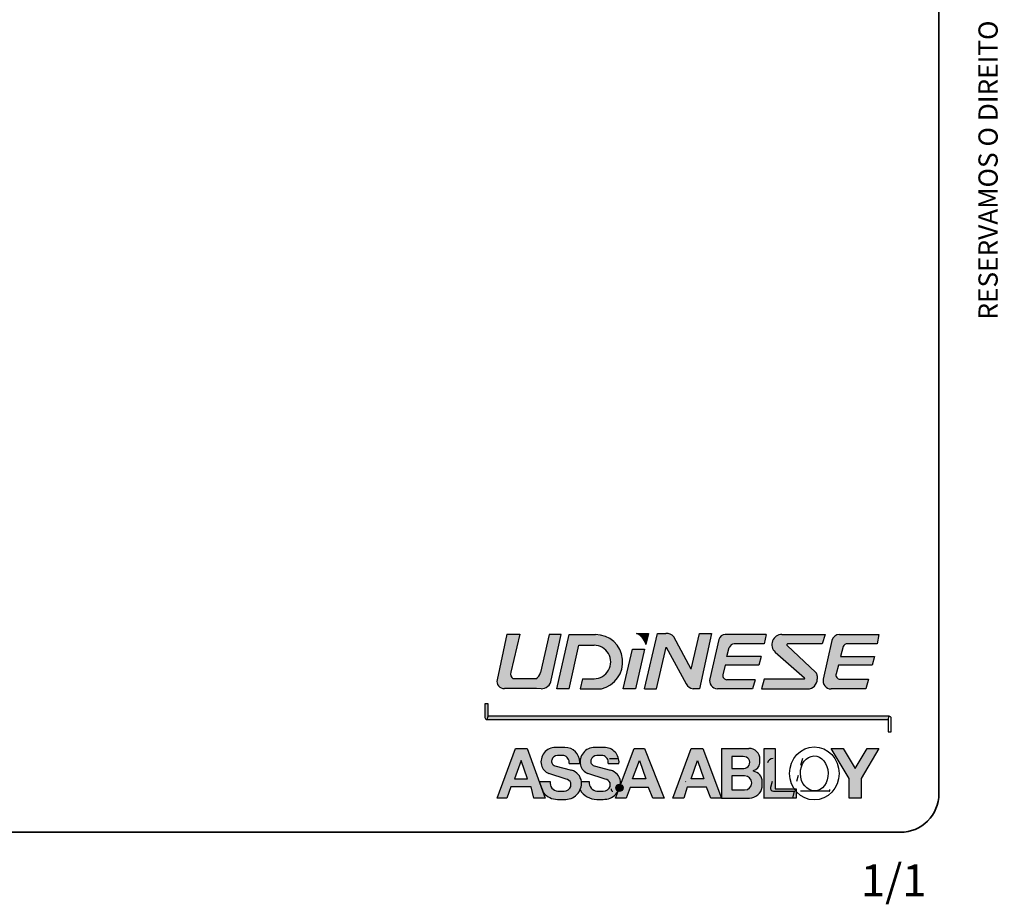
# Model space of a CAD drawing. Units: millimetres. Extents: x 10 to 205, y 4 to 287.
# Drawn here: x 128 to 205, y 4 to 73 of the extents above; entities that cross this region are included whole.
import ezdxf

# ---------------------------------------------------------------- set-up
doc = ezdxf.new("R2010")
doc.units = ezdxf.units.MM
doc.layers.add('DESENHO', color=179, linetype='Continuous', lineweight=25)
doc.layers.add('LAYOUT_', color=7, linetype='Continuous', lineweight=35)
doc.layers.add('LOGOTIPO', color=7, linetype='Continuous')
doc.styles.add('SLDTEXTSTYLE0', font='TXT', dxfattribs={"width": 0.7})

msp = doc.modelspace()

# ---------------------------------------------------------------- hatches: boundary and pattern name
at = {"layer": 'DESENHO'}
h = msp.add_hatch(color=256, dxfattribs=at)
edge = h.paths.add_edge_path(flags=0)
edge.add_line((166.2719923067999, 25.44851014947391), (165.5000224177528, 21.90571976581012))
edge.add_arc((166.0601728990536, 21.78366362980676), 0.5732942194352403, 167.7074622073168, 271.0168977182062)
edge.add_arc((167.3341206368298, -49.98772803277897), 71.20940288803499, 88.71480226891128, 91.01689771820742, ccw=False)
edge.add_arc((168.9491065948281, 21.99836217798978), 0.7948009022819319, 268.7148022688893, 351.0868508344587)
edge.add_line((169.7343097471174, 21.87521801895997), (170.5097132035869, 25.4337660245445))
edge.add_line((170.5097132035869, 25.4337660245445), (169.5598886115773, 25.4337660245445))
edge.add_line((169.5598886115773, 25.4337660245445), (168.8891472226404, 22.46634729608809))
edge.add_arc((168.1595963667793, 22.63125154423817), 0.7479557890313745, 298.97061906241424, 347.2631688923629, ccw=False)
edge.add_line((168.5218770231192, 21.97688880967318), (166.7649822455362, 21.97688880967318))
edge.add_arc((167.0350299815144, 22.37214836213296), 0.4787023015586591, 166.653692219262, 235.6584771867602, ccw=False)
edge.add_line((166.5692561732932, 22.48265018606598), (167.2728872699789, 25.44851014947391))
edge.add_line((167.2728872699789, 25.44851014947391), (166.2719923067999, 25.44851014947391))
h = msp.add_hatch(color=256, dxfattribs=at)
edge = h.paths.add_edge_path(flags=0)
edge.add_arc((173.0684250131818, 23.29000118422208), 1.305025806819293, -90.0000000000395, 89.9999999999992, ccw=False)
edge.add_line((173.0684250131809, 21.98497537740273), (172.1642530947954, 21.98497537740273))
edge.add_line((172.1642530947954, 21.98497537740273), (171.9777407844268, 21.203761218053))
edge.add_line((171.9777407844268, 21.203761218053), (173.6389758047752, 21.203761218053))
edge.add_arc((173.1653614073343, 23.29230760379885), 2.141573394230017, 282.7767362723676, 449.4062933728175)
edge.add_line((173.1875522837649, 25.43376602456703), (171.1202979706501, 25.43376602456703))
edge.add_line((171.1202979706501, 25.43376602456703), (170.1742234505242, 21.203761218053))
edge.add_line((170.1742234505242, 21.203761218053), (171.1202979706235, 21.203761218053))
edge.add_line((171.1202979706235, 21.203761218053), (171.8787817751477, 24.59502699104132))
edge.add_line((171.8787817751477, 24.59502699104132), (173.0684250131818, 24.59502699104132))
h = msp.add_hatch(color=256, dxfattribs=at)
edge = h.paths.add_edge_path(flags=0)
edge.add_line((177.3246711396164, 25.518184935714), (176.3771777340342, 25.518184935714))
edge.add_arc((175.8892416399825, 24.34349082683195), 1.272001525675369, 14.574847779197285, 67.44332602392842, ccw=False)
edge.add_line((177.1203098168437, 24.66358304048266), (177.3246711396164, 25.518184935714))
h = msp.add_hatch(color=256, dxfattribs=at)
edge = h.paths.add_edge_path(flags=0)
edge.add_arc((180.8759081558602, 21.89820197604752), 0.6982300656115565, 207.1936721057637, 264.0280674355271)
edge.add_line((180.8032634164771, 21.203761218053), (181.3019931561835, 21.203761218053))
edge.add_line((181.3019931561835, 21.203761218053), (182.2372939680137, 25.518184935714))
edge.add_line((182.2372939680137, 25.518184935714), (181.3019931561835, 25.518184935714))
edge.add_line((181.3019931561835, 25.518184935714), (180.657115207227, 22.73933901021108))
edge.add_line((180.657115207227, 22.73933901021108), (179.294068543233, 25.25101464946621))
edge.add_arc((178.7284336358539, 24.77612243620252), 0.7385563368248844, 40.01593694048333, 94.19377315961732)
edge.add_line((178.6744231514979, 25.51270123731197), (178.0173583130216, 25.51270123731197))
edge.add_line((178.0173583130216, 25.51270123731197), (176.9967893531393, 21.203761218053))
edge.add_line((176.9967893531393, 21.203761218053), (177.9338807914242, 21.203761218053))
edge.add_line((177.9338807914242, 21.203761218053), (178.7009632101522, 24.44245675167776))
edge.add_line((178.7009632101522, 24.44245675167776), (180.2548556581654, 21.57911104914611))
h = msp.add_hatch(color=256, dxfattribs=at)
edge = h.paths.add_edge_path(flags=0)
edge.add_line((183.4266616539111, 23.70430219666387), (183.6241906570653, 24.41143193046147))
edge.add_arc((184.0169274114629, 24.30172518799233), 0.4077716611022109, 89.9999999999992, 164.3928719363685, ccw=False)
edge.add_line((184.0169274114629, 24.70949684909462), (186.3342281596952, 24.70949684909462))
edge.add_line((186.3342281596952, 24.70949684909462), (186.4917199656176, 25.43540528437848))
edge.add_line((186.4917199656176, 25.43540528437848), (183.3012600750537, 25.43540528437848))
edge.add_arc((183.3012600750537, 24.93613796349758), 0.4992673208808899, 90, 166.8022057871365)
edge.add_line((182.8151795557971, 25.05012737747458), (182.0956109109968, 21.98169945682858))
edge.add_arc((182.7124622416863, 21.83704333729574), 0.6335857930000013, 166.8022057871468, 268.2259906923874)
edge.add_line((182.6928481003933, 21.203761218053), (185.4316939995382, 21.203761218053))
edge.add_line((185.4316939995382, 21.203761218053), (185.638121829344, 21.90571976581002))
edge.add_line((185.638121829344, 21.90571976581002), (183.4354848477196, 21.90571976581001))
edge.add_arc((183.4354848477196, 22.21736647237115), 0.3116467065608197, 167.7589222497441, 270, ccw=False)
edge.add_line((183.1309236984575, 22.28344351884114), (183.2961914296325, 23.04519261072179))
edge.add_line((183.2961914296325, 23.04519261072179), (185.9217621187757, 23.04519261072179))
edge.add_line((185.9217621187757, 23.04519261072179), (186.1058772157058, 23.70430219666385))
edge.add_line((186.1058772157058, 23.70430219666385), (183.4266616539111, 23.70430219666387))
h = msp.add_hatch(color=256, dxfattribs=at)
edge = h.paths.add_edge_path(flags=0)
edge.add_line((187.2093446852849, 24.06125580098827), (189.4842027716069, 22.0441418610999))
edge.add_arc((189.4375679349354, 21.99154808679315), 0.07029162885581942, -48.436634193147825, 48.436634193117186, ccw=False)
edge.add_line((189.4842027716068, 21.93895431248637), (186.3465279144055, 21.93895431248639))
edge.add_line((186.3465279144055, 21.93895431248639), (186.1265911727657, 21.18968129243881))
edge.add_line((186.1265911727657, 21.18968129243881), (189.7321172038589, 21.18968129243881))
edge.add_arc((189.7321172038589, 21.94981641678084), 0.7601351243420318, 270.0000000000008, 360.0000000000008)
edge.add_line((190.4922523282009, 21.94981641678084), (190.4922523282009, 22.20359557290174))
edge.add_arc((190.1252663489972, 22.20359557290163), 0.3669859792037138, 1.719471817892185e-11, 46.81757321183044)
edge.add_line((190.3764034756064, 22.47119387740034), (188.1441150444547, 24.5661641852781))
edge.add_arc((188.2008390356793, 24.62660623970902), 0.08289060938547352, 89.9999999999992, 226.8175732118992, ccw=False)
edge.add_line((188.2008390356793, 24.70949684909462), (190.8702324204281, 24.70949684909462))
edge.add_line((190.8702324204281, 24.70949684909462), (191.1038043415934, 25.4354052843785))
edge.add_line((191.1038043415934, 25.4354052843785), (187.7308324704119, 25.43540528437848))
edge.add_arc((187.7308324704119, 24.64937860429394), 0.7860266800845418, 90, 228.4366341933597)
h = msp.add_hatch(color=256, dxfattribs=at)
edge = h.paths.add_edge_path(flags=0)
edge.add_arc((192.839518723436, 24.34858890435786), 0.3609079447365545, 89.99999999999909, 156.2536916164958, ccw=False)
edge.add_line((192.839518723436, 24.70949684909462), (195.1523311190311, 24.70949684909462))
edge.add_line((195.1523311190311, 24.70949684909462), (195.3030264332086, 25.43540528437848))
edge.add_line((195.3030264332086, 25.43540528437848), (192.2295261232359, 25.43540528437848))
edge.add_arc((192.2295261232359, 24.82508645337433), 0.6103188310040094, 90, 167.3223162817401)
edge.add_line((191.6340868052671, 24.95903082277739), (190.9577523618725, 21.95243844798133))
edge.add_arc((191.567987558539, 21.8151657383393), 0.6254844459003837, 167.3223162817523, 270.0000000000008)
edge.add_line((191.567987558539, 21.18968129243881), (194.2887052632134, 21.18968129243881))
edge.add_line((194.2887052632134, 21.18968129243881), (194.4950073133192, 21.94981641678084))
edge.add_line((194.4950073133192, 21.94981641678084), (192.2762991588254, 21.94981641678084))
edge.add_arc((192.2762991588254, 22.28185506002577), 0.3320386432447198, 164.7055715029309, 270, ccw=False)
edge.add_line((191.956020303905, 22.36943996568051), (192.1411313584383, 23.04635062894843))
edge.add_line((192.1411313584383, 23.04635062894843), (194.7676184268392, 23.04635062894844))
edge.add_line((194.7676184268392, 23.04635062894844), (194.9478615181733, 23.70546021487674))
edge.add_line((194.9478615181733, 23.70546021487674), (192.2935498174425, 23.70546021487673))
edge.add_line((192.2935498174425, 23.70546021487673), (192.5091661740845, 24.49392209984613))
for points in [[(175.338497399967, 21.203761218053), (176.3171615034782, 21.203761218053), (176.9967893531393, 24.2951784177593), (176.0724954776008, 24.29517841775929)], [(164.8039086893425, 19.04847281607901), (164.719102013144, 18.79453981528954), (196.0139073296947, 18.79453981528955), (196.0989951983563, 19.0498644098488), (164.8039086893425, 19.04986440984879)], [(194.3764965259245, 16.54197763011278), (193.4559785567753, 14.98661122411193), (192.5091895126645, 16.54197763011278), (191.567987558539, 16.54197763011278), (192.9887530626573, 14.19876986350521), (192.9887530626573, 12.67157072663149), (193.9162375413499, 12.67157072663149), (193.9162375413499, 14.19876986350521), (195.3030264332086, 16.54197763011278)]]:
    msp.add_hatch(color=256, dxfattribs=at).paths.add_polyline_path(points, flags=0)
h = msp.add_hatch(color=256, dxfattribs=at)
edge = h.paths.add_edge_path(flags=0)
edge.add_line((164.550959706165, 20.03435531297892), (164.550959706165, 18.96422373319872))
edge.add_arc((164.720650691196, 18.96422373319872), 0.1696909850309156, 180, 269.4770850789442)
edge.add_line((164.719102013144, 18.79453981528954), (164.8039086893425, 19.04847281607901))
edge.add_line((164.8039086893425, 19.04847281607901), (164.8039086893425, 19.04986440984879))
edge.add_line((164.8039086893425, 19.04986440984879), (164.8039086893425, 20.03435531297892))
edge.add_line((164.8039086893425, 20.03435531297892), (164.550959706165, 20.03435531297892))
h = msp.add_hatch(color=256, dxfattribs=at)
h.paths.add_polyline_path([(168.3759472712172, 12.67157072663149), (169.2580455481414, 12.67157072663149), (169.1131389287622, 13.06921030479413), (168.7912815855195, 13.95242198100098), (167.8471383640536, 16.54325402108591), (166.928495457201, 16.54325402108591), (165.5000224177528, 12.6715707266315), (166.2719923067999, 12.67157072663149), (166.5692561732932, 13.53920837606525), (168.1595963667793, 13.53920837606525)], flags=0)
h.paths.add_polyline_path([(166.8617984659311, 14.17456005438977), (167.3865801534822, 15.60234446556585), (167.8782675003774, 14.17456005438976)], flags=0)
h = msp.add_hatch(color=256, dxfattribs=at)
edge = h.paths.add_edge_path(flags=0)
edge.add_arc((170.2860126755583, 13.86282050446096), 0.6484024177036284, 172.0569889840598, 266.08536979765347, ccw=False)
edge.add_line((169.6438310262676, 13.95242198100099), (168.7912815855195, 13.95242198100098))
edge.add_line((168.7912815855195, 13.95242198100098), (169.1131389287622, 13.06921030479413))
edge.add_arc((170.2484260874178, 14.10498301049844), 1.536783013470256, 222.3755813376623, 269.088145475632)
edge.add_line((170.2239694275854, 12.56839461334035), (170.7295367494304, 12.56839461334035))
edge.add_arc((170.8281502148932, 13.82937594366684), 1.264831423946627, 265.5283564423802, 335.2155205564163)
edge.add_arc((170.8281502148932, 13.82937594366684), 1.264831423946627, 335.2155205564163, 365.5801129463613)
edge.add_arc((171.0262590996119, 13.81144086924734), 1.070049117599742, 7.567763998835667, 7.570845461985082)
edge.add_arc((171.0262590996119, 13.81144086924734), 1.070049117599742, 7.570845461985082, 74.79511182071398)
edge.add_line((171.3069024952097, 14.84403197834294), (170.0123664844515, 15.19586822657537))
edge.add_arc((170.1052444267579, 15.53760061351638), 0.3541289827893871, 164.0198653914682, 254.7951118207375, ccw=False)
edge.add_arc((170.2239694275854, 15.50360131146077), 0.4776262635763435, 89.9999999999992, 164.0198653914795, ccw=False)
edge.add_line((170.2239694275854, 15.98122757503728), (170.7001842115444, 15.98122757503728))
edge.add_arc((170.6103367595775, 15.47344121289473), 0.5156738835765453, -11.131721441072784, 79.96596846399268, ccw=False)
edge.add_line((171.1163087160595, 15.37388251936788), (171.9605921778511, 15.37388251936788))
edge.add_line((171.9605921778511, 15.37388251936788), (171.9605921778511, 15.46297482154312))
edge.add_arc((170.7987083024878, 15.46297482154312), 1.161883875363257, 0, 90)
edge.add_line((170.7987083024878, 16.62485869690632), (170.0665533085069, 16.62485869690632))
edge.add_arc((170.0665533085069, 15.48840188984601), 1.1364568070604, 90, 192.7888499479132)
edge.add_arc((169.8125457957858, 15.43074477921335), 0.8759876938716616, 192.7888499479107, 251.8134818904938)
edge.add_line((169.5391400693351, 14.59851659622613), (170.887780553144, 14.15545778286963))
edge.add_arc((170.6621223532468, 13.46856977904198), 0.7230053616559301, 32.62163917601089, 71.8134818905034, ccw=False)
edge.add_line((171.2710727925209, 13.85833395837498), (171.2710727925209, 13.57806235249625))
edge.add_arc((170.7295367494304, 13.80190659747037), 0.5859757093721164, 270, 337.5422163569285, ccw=False)
edge.add_line((170.7295367494304, 13.21593088809824), (170.2417462150496, 13.21593088809824))
h = msp.add_hatch(color=256, dxfattribs=at)
edge = h.paths.add_edge_path(flags=0)
edge.add_line((172.6993864887963, 13.95242198100099), (172.0869802883343, 13.95242198100099))
edge.add_arc((171.0262590996119, 13.81144086924734), 1.070049117599742, 7.567763998834778, 7.570845461984277, ccw=False)
edge.add_arc((170.8281502148932, 13.82937594366684), 1.264831423946627, -24.784479443585383, 5.580112946359691, ccw=False)
edge.add_arc((173.2849281136133, 14.10516812810003), 1.536783013470412, 211.633478359136, 269.7985515603569)
edge.add_line((173.2795248901136, 12.56839461334035), (173.7850922119586, 12.56839461334035))
edge.add_arc((173.8118403886451, 13.89986417256305), 1.331738207040926, 268.8491276386978, 326.2440801459377)
edge.add_line((174.9190637889402, 13.15987566323901), (174.937069566228, 13.20737624124536))
edge.add_arc((175.0510540330679, 13.46432435159125), 0.2810956956111486, 73.02826643066578, 246.07750030994362, ccw=False)
edge.add_arc((173.8118403886451, 13.89986417256305), 1.331738207040926, 352.8097526413648, 362.2593417500278)
edge.add_arc((174.0818145621406, 13.81144086924734), 1.070049117599464, 7.567763998838038, 74.79511182073759)
edge.add_line((174.3624579577379, 14.84403197834295), (173.0679219469798, 15.19586822657538))
edge.add_arc((173.1607998892866, 15.53760061351638), 0.3541289827896589, 164.0198653914884, 254.79511182067512, ccw=False)
edge.add_arc((173.2795248901136, 15.50360131146077), 0.4776262635763435, 89.9999999999992, 164.0198653914803, ccw=False)
edge.add_line((173.2795248901136, 15.98122757503728), (173.755739674073, 15.98122757503728))
edge.add_arc((173.6658922221057, 15.47344121289473), 0.515673883576584, -11.131721441072898, 79.96596846394613, ccw=False)
edge.add_line((174.1718641785877, 15.37388251936788), (175.0161476403793, 15.37388251936788))
edge.add_arc((173.8542637650165, 15.4598023237572), 1.165056373148939, 355.770749361558, 450.0000000000008)
edge.add_line((173.8542637650165, 16.62485869690632), (173.1221087710351, 16.62485869690632))
edge.add_arc((173.1221087710351, 15.48840188984601), 1.136456807060184, 90, 192.7888499479176)
edge.add_arc((172.868101258314, 15.43074477921335), 0.875987693871445, 192.7888499479167, 251.8134818904957)
edge.add_line((172.5946955318634, 14.59851659622612), (173.9433360156726, 14.15545778286963))
edge.add_arc((173.717677815775, 13.46856977904198), 0.7230053616561865, 32.62163917599139, 71.8134818904714, ccw=False)
edge.add_line((174.3266282550495, 13.85833395837498), (174.3266282550495, 13.57806235249625))
edge.add_arc((173.7850922119586, 13.80190659747037), 0.5859757093723216, 270, 337.5422163569455, ccw=False)
edge.add_line((173.7850922119586, 13.21593088809824), (173.2973016775779, 13.21593088809824))
edge.add_arc((173.3415681380866, 13.86282050446096), 0.6484024177034085, 172.0569889840546, 266.08536979765597, ccw=False)
h = msp.add_hatch(color=256, dxfattribs=at)
edge = h.paths.add_edge_path(flags=0)
edge.add_arc((175.0510540330679, 13.46432435159125), 0.2810956956111486, -111.75781338780092, 72.4026323804602, ccw=False)
edge.add_arc((173.8118403886451, 13.89986417256305), 1.331738207040926, 326.2440801459369, 328.46070040150084, ccw=False)
edge.add_line((174.9190637889402, 13.15987566323901), (174.7339647794939, 12.67157072663149))
edge.add_line((174.7339647794939, 12.67157072663149), (175.5747747301113, 12.67157072663149))
edge.add_line((175.5747747301113, 12.67157072663149), (175.8892416399825, 13.50115779438166))
edge.add_line((175.8892416399825, 13.50115779438166), (177.3246711396164, 13.50115779438165))
edge.add_line((177.3246711396164, 13.50115779438165), (177.6563254214079, 12.67157072663149))
edge.add_line((177.6563254214079, 12.67157072663149), (178.5446200658663, 12.67157072663149))
edge.add_line((178.5446200658663, 12.67157072663149), (176.9967893531393, 16.54325402108591))
edge.add_line((176.9967893531393, 16.54325402108591), (176.2015820181642, 16.54325402108591))
edge.add_line((176.2015820181642, 16.54325402108591), (175.1360365976953, 13.73226605010133))
h.paths.add_polyline_path([(176.6262406580834, 15.60234446556585), (177.1203098168437, 14.17456005438977), (176.0724954776008, 14.17456005438977)], flags=0)
h = msp.add_hatch(color=256, dxfattribs=at)
h.paths.add_polyline_path([(179.2288116172136, 12.67157072663148), (180.0740441388316, 12.6715707266315), (180.3471078647086, 13.52713872254815), (181.8563708855514, 13.52713872254817), (182.1781729678423, 12.67157072663149), (183.0170826779596, 12.67157072663149), (181.560838694931, 16.54325402108591), (180.657115207227, 16.54325402108591)], flags=0)
h.paths.add_polyline_path([(181.1409884525537, 15.60234446556585), (181.6248616978804, 14.17456005438976), (180.657115207227, 14.17456005438978)], flags=0)
h = msp.add_hatch(color=256, dxfattribs=at)
edge = h.paths.add_edge_path(flags=0)
edge.add_line((183.0170826779596, 12.67157072663149), (185.1904232790736, 12.67157072663149))
edge.add_arc((185.1904232790736, 13.68569072376413), 1.014119997132617, 270.0000000000008, 351.005223561596)
edge.add_line((186.1920722352926, 13.52713872254817), (186.1920722352926, 13.95242198100099))
edge.add_arc((185.3654793970749, 13.95242198100099), 0.8265928382174673, 0, 79.93505949432449)
edge.add_line((185.509938292892, 14.76629380605176), (185.509938292892, 14.80997344700074))
edge.add_arc((185.322142833055, 15.48312155189845), 0.6988529930269587, 285.5880866537502, 352.3471735812969)
edge.add_line((186.0147712677374, 15.39005513834312), (186.0147712677374, 15.67677860801697))
edge.add_arc((185.1495722456416, 15.67677860801697), 0.8651990220958083, 0, 90)
edge.add_line((185.1495722456416, 16.54197763011278), (183.0170826779596, 16.54197763011278))
edge.add_line((183.0170826779596, 16.54197763011278), (183.0170826779596, 12.67157072663149))
edge = h.paths.add_edge_path(flags=0)
edge.add_arc((184.8191175237228, 13.85092762921502), 0.5517768147976221, -90.0000000000008, 89.9999999999992, ccw=False)
edge.add_line((184.8191175237228, 13.29915081441745), (183.8190205885919, 13.29915081441745))
edge.add_line((183.8190205885919, 13.29915081441745), (183.8190205885919, 14.4027044440127))
edge.add_line((183.8190205885919, 14.4027044440127), (184.8191175237228, 14.4027044440127))
edge = h.paths.add_edge_path(flags=0)
edge.add_arc((184.7647119134894, 15.44498484228218), 0.458373618170271, -90.0000000000008, 96.31672358391631, ccw=False)
edge.add_line((184.7647119134894, 14.98661122411193), (183.8190205885919, 14.98661122411193))
edge.add_line((183.8190205885919, 14.98661122411193), (183.8190205885919, 15.90057562090263))
edge.add_line((183.8190205885919, 15.90057562090263), (184.7142796195645, 15.90057562090263))
h = msp.add_hatch(color=256, dxfattribs=at)
edge = h.paths.add_edge_path(flags=0)
edge.add_ellipse((190.2582777580589, 14.59497658415897), major_axis=(0, -2.074329288377141), ratio=0.9311589483714064, start_angle=305.7610171183513, end_angle=313.2535286632162, ccw=False)
edge.add_line((188.6909150602588, 13.38272670707518), (187.209344685285, 13.38272670707518))
edge.add_line((187.209344685285, 13.38272670707518), (187.209344685285, 16.54197763011278))
edge.add_line((187.209344685285, 16.54197763011278), (186.3465279144054, 16.54197763011278))
edge.add_line((186.3465279144054, 16.54197763011278), (186.3465279144054, 12.67157072663149))
edge.add_line((186.3465279144054, 12.67157072663149), (188.8514886853861, 12.67157072663149))
edge.add_line((188.8514886853861, 12.67157072663149), (188.8514886853861, 13.17358839179531))
h = msp.add_hatch(color=256, dxfattribs=at)
edge = h.paths.add_edge_path(flags=0)
edge.add_arc((173.8118403886451, 13.89986417256305), 1.331738207040926, 352.2360525444682, 352.8097526413648)
edge.add_arc((175.0510540330679, 13.46432435159125), 0.2810956956111486, 73.02826643066663, 246.0775003099443)
edge.add_line((174.937069566228, 13.20737624124536), (175.1313706066747, 13.71995681918568))
h = msp.add_hatch(color=256, dxfattribs=at)
edge = h.paths.add_edge_path(flags=0)
edge.add_line((175.1313706066747, 13.71995681918568), (174.937069566228, 13.20737624124536))
edge.add_arc((175.0510540330679, 13.46432435159125), 0.2810956956111486, 246.0775003099443, 248.2421866122009)
edge.add_arc((173.8118403886451, 13.89986417256305), 1.331738207040926, 328.4607004015017, 352.2360525444682)
h = msp.add_hatch(color=256, dxfattribs=at)
edge = h.paths.add_edge_path(flags=0)
edge.add_arc((173.8118403886451, 13.89986417256305), 1.331738207040926, 328.46070040150084, 352.2360525444674, ccw=False)
edge.add_arc((175.0510540330679, 13.46432435159125), 0.2810956956111486, 248.2421866122009, 432.4026323804619)
edge.add_line((175.1360365976953, 13.73226605010133), (175.1313706066747, 13.71995681918568))
h = msp.add_hatch(color=256, dxfattribs=at)
edge = h.paths.add_edge_path(flags=0)
edge.add_line((188.8514886853861, 13.38272670707518), (188.6909150602588, 13.38272670707518))
edge.add_ellipse((190.2582777580589, 14.59497658415897), major_axis=(0, -2.074329288377141), ratio=0.9311589483714064, start_angle=305.7610171183521, end_angle=313.253528663217)
edge.add_line((188.8514886853861, 13.17358839179531), (188.8514886853861, 13.38272670707518))

# ---------------------------------------------------------------- linework, layer by layer
at = {"layer": 'DESENHO', "color": 7}
for p, q in [((166.2719923067999, 25.44851014947391), (165.5000224177528, 21.90571976581012)), ((166.2719923067999, 25.44851014947391), (167.2728872699789, 25.44851014947391)), ((167.2728872699789, 25.44851014947391), (166.5692561732932, 22.48265018606598)), ((169.5598886115773, 25.4337660245445), (168.8891472226404, 22.46634729608809)), ((170.5097132035869, 25.4337660245445), (169.5598886115773, 25.4337660245445)), ((169.7343097471174, 21.87521801895997), (170.5097132035869, 25.4337660245445)), ((170.1742234505242, 21.203761218053), (171.1202979706501, 25.43376602456703)), ((171.1202979706501, 25.43376602456703), (173.1875522837649, 25.43376602456703)), ((176.3771777340342, 25.518184935714), (177.3246711396164, 25.518184935714)), ((176.9967893531393, 21.203761218053), (178.0173583130216, 25.51270123731197)), ((177.3246711396164, 25.518184935714), (177.1203098168437, 24.66358304048266)), ((178.0173583130216, 25.51270123731197), (178.6744231514979, 25.51270123731197)), ((180.657115207227, 22.73933901021107), (181.3019931561835, 25.518184935714)), ((182.2372939680137, 25.518184935714), (181.3019931561835, 21.203761218053)), ((181.3019931561835, 25.518184935714), (182.2372939680137, 25.518184935714)), ((186.4917199656176, 25.43540528437848), (183.3012600750537, 25.43540528437848)), ((186.4917199656176, 25.43540528437848), (186.3342281596952, 24.70949684909462)), ((187.7308324704119, 25.43540528437848), (191.1038043415934, 25.43540528437848)), ((191.1038043415934, 25.43540528437848), (190.8702324204281, 24.70949684909462)), ((192.2295261232359, 25.43540528437848), (195.3030264332085, 25.43540528437848)), ((195.3030264332085, 25.43540528437848), (195.1523311190311, 24.70949684909462)), ((171.1202979706235, 21.203761218053), (171.8787817751477, 24.59502699104132)), ((171.8787817751477, 24.59502699104132), (173.0684250131818, 24.59502699104132)), ((180.657115207227, 22.73933901021107), (179.294068543233, 25.25101464946621)), ((182.8151795557971, 25.05012737747458), (182.0956109109968, 21.98169945682859)), ((186.3342281596952, 24.70949684909462), (184.0169274114629, 24.70949684909462)), ((190.8702324204281, 24.70949684909462), (188.2008390356793, 24.70949684909462)), ((191.6340868052671, 24.95903082277739), (190.9577523618724, 21.95243844798133)), ((195.1523311190311, 24.70949684909462), (192.839518723436, 24.70949684909462)), ((175.338497399967, 21.203761218053), (176.0724954776008, 24.29517841775929)), ((176.0724954776008, 24.29517841775929), (176.9967893531393, 24.29517841775929)), ((176.9967893531393, 24.29517841775929), (176.3171615034782, 21.203761218053)), ((177.9338807914242, 21.203761218053), (178.7009632101522, 24.44245675167777)), ((178.7009632101522, 24.44245675167777), (180.2548556581654, 21.57911104914611)), ((183.4266616539111, 23.70430219666386), (183.6241906570653, 24.41143193046146)), ((187.209344685285, 24.06125580098827), (189.4842027716068, 22.04414186109992)), ((188.1441150444547, 24.56616418527812), (190.3764034756064, 22.47119387740037)), ((192.5091661740846, 24.49392209984613), (192.2935498174425, 23.70546021487673)), ((186.1058772157058, 23.70430219666386), (183.4266616539111, 23.70430219666386)), ((186.1058772157058, 23.70430219666386), (185.9217621187757, 23.04519261072179)), ((192.2935498174425, 23.70546021487673), (194.9478615181733, 23.70546021487673)), ((194.9478615181733, 23.70546021487673), (194.7676184268392, 23.04635062894844)), ((183.2961914296325, 23.04519261072179), (183.1309236984575, 22.28344351884114)), ((185.9217621187757, 23.04519261072179), (183.2961914296325, 23.04519261072179)), ((192.1411313584383, 23.04635062894844), (191.956020303905, 22.36943996568052)), ((194.7676184268392, 23.04635062894844), (192.1411313584383, 23.04635062894844)), ((168.5218770231192, 21.97688880967318), (166.7649822455362, 21.97688880967318)), ((172.1642530947954, 21.98497537740273), (171.9777407844268, 21.203761218053)), ((172.1642530947954, 21.98497537740273), (173.0684250131809, 21.98497537740273)), ((185.6381218293439, 21.90571976581001), (183.4354848477196, 21.90571976581001)), ((185.6381218293439, 21.90571976581001), (185.4316939995382, 21.203761218053)), ((186.3465279144054, 21.93895431248637), (186.1265911727657, 21.18968129243881)), ((189.4842027716068, 21.93895431248637), (186.3465279144054, 21.93895431248637)), ((190.4922523282009, 22.20359557290174), (190.4922523282009, 21.94981641678084)), ((192.2762991588254, 21.94981641678084), (194.4950073133192, 21.94981641678084)), ((194.4950073133192, 21.94981641678084), (194.2887052632134, 21.18968129243881)), ((171.1202979706235, 21.203761218053), (170.1742234505242, 21.203761218053)), ((171.9777407844268, 21.203761218053), (173.6389758047752, 21.203761218053)), ((176.3171615034782, 21.203761218053), (175.338497399967, 21.203761218053)), ((176.9967893531393, 21.203761218053), (177.9338807914242, 21.203761218053)), ((181.3019931561835, 21.203761218053), (180.8032634164771, 21.203761218053)), ((185.4316939995382, 21.203761218053), (182.6928481003933, 21.203761218053)), ((186.1265911727657, 21.18968129243881), (189.7321172038589, 21.18968129243881)), ((194.2887052632134, 21.18968129243881), (191.567987558539, 21.18968129243881)), ((164.8039086893425, 20.03435531297892), (164.550959706165, 20.03435531297892)), ((164.550959706165, 20.03435531297892), (164.550959706165, 18.96422373319872)), ((164.8039086893425, 19.04847281607901), (164.8039086893425, 20.03435531297892)), ((164.719102013144, 18.79453981528955), (164.8039086893425, 19.04847281607901)), ((164.719102013144, 18.79453981528955), (196.0139073296947, 18.79453981528955)), ((196.0989951983562, 19.04986440984879), (164.8039086893425, 19.04986440984879)), ((196.0139073296947, 18.79453981528955), (196.0989951983562, 19.04986440984879)), ((196.0139073296947, 18.79453981528955), (196.0139073296947, 17.82574116251711)), ((196.2576132950092, 17.82574116251711), (196.2576132950092, 18.89300521751624)), ((196.0139073296947, 17.82574116251711), (196.2576132950092, 17.82574116251711)), ((165.5000224177528, 12.67157072663149), (166.928495457201, 16.54325402108591)), ((166.928495457201, 16.54325402108591), (167.8471383640536, 16.54325402108591)), ((167.8471383640536, 16.54325402108591), (169.2580455481414, 12.67157072663149)), ((170.7987083024878, 16.62485869690632), (170.0665533085069, 16.62485869690632)), ((173.8542637650165, 16.62485869690632), (173.1221087710351, 16.62485869690632)), ((174.7339647794939, 12.67157072663149), (176.2015820181642, 16.54325402108591)), ((176.2015820181642, 16.54325402108591), (176.9967893531393, 16.54325402108591)), ((176.9967893531393, 16.54325402108591), (178.5446200658663, 12.67157072663149)), ((179.2288116172136, 12.67157072663149), (180.657115207227, 16.54325402108591)), ((180.657115207227, 16.54325402108591), (181.560838694931, 16.54325402108591)), ((181.560838694931, 16.54325402108591), (183.0170826779596, 12.67157072663149)), ((183.0170826779596, 16.54197763011278), (185.1495722456416, 16.54197763011278)), ((183.0170826779596, 16.54197763011278), (183.0170826779596, 12.67157072663149)), ((186.3465279144054, 16.54197763011278), (187.209344685285, 16.54197763011278)), ((186.3465279144054, 12.62719847047777), (186.3465279144054, 16.54197763011278)), ((187.209344685285, 16.54197763011278), (187.209344685285, 13.38272670707518)), ((191.567987558539, 16.54197763011278), (192.5091895126645, 16.54197763011278)), ((192.9887530626573, 14.19876986350521), (191.567987558539, 16.54197763011278)), ((192.5091895126645, 16.54197763011278), (193.4559785567753, 14.98661122411193)), ((193.4559785567753, 14.98661122411193), (194.3764965259245, 16.54197763011278)), ((195.3030264332085, 16.54197763011278), (193.9162375413499, 14.19876986350521)), ((194.3764965259245, 16.54197763011278), (195.3030264332085, 16.54197763011278)), ((167.3865801534822, 15.60234446556585), (166.8617984659311, 14.17456005438977)), ((167.8782675003774, 14.17456005438977), (167.3865801534822, 15.60234446556585)), ((170.7001842115444, 15.98122757503728), (170.2239694275854, 15.98122757503728)), ((171.1163087160595, 15.37388251936788), (171.9605921778511, 15.37388251936788)), ((171.9605921778511, 15.37388251936788), (171.9605921778511, 15.46297482154312)), ((173.755739674073, 15.98122757503728), (173.2795248901136, 15.98122757503728)), ((174.1718641785877, 15.37388251936788), (175.0161476403793, 15.37388251936788)), ((176.0724954776008, 14.17456005438977), (176.6262406580834, 15.60234446556585)), ((176.6262406580834, 15.60234446556585), (177.1203098168437, 14.17456005438977)), ((180.657115207227, 14.17456005438977), (181.1409884525537, 15.60234446556585)), ((181.1409884525537, 15.60234446556585), (181.6248616978804, 14.17456005438977)), ((184.7142796195645, 15.90057562090263), (183.8190205885919, 15.90057562090263)), ((183.8190205885919, 15.90057562090263), (183.8190205885919, 14.98661122411193)), ((186.0147712677374, 15.39005513834312), (186.0147712677374, 15.67677860801697)), ((170.8877805531439, 14.15545778286963), (169.5391400693352, 14.59851659622612)), ((170.0123664844515, 15.19586822657536), (171.3069024952097, 14.84403197834293)), ((173.9433360156726, 14.15545778286963), (172.5946955318634, 14.59851659622612)), ((173.0679219469798, 15.19586822657536), (174.3624579577379, 14.84403197834293)), ((183.8190205885919, 14.98661122411193), (184.7647119134894, 14.98661122411193)), ((185.509938292892, 14.76629380605176), (185.509938292892, 14.80997344700074)), ((166.8617984659311, 14.17456005438977), (167.8782675003774, 14.17456005438977)), ((168.7912815855195, 13.95242198100099), (169.1131389287621, 13.06921030479413)), ((168.7912815855195, 13.95242198100099), (169.6438310262676, 13.95242198100099)), ((171.2710727925209, 13.57806235249625), (171.2710727925209, 13.85833395837498)), ((172.0869802883343, 13.95242198100099), (172.6993864887963, 13.95242198100099)), ((174.3266282550495, 13.57806235249625), (174.3266282550495, 13.85833395837498)), ((177.1203098168437, 14.17456005438977), (176.0724954776008, 14.17456005438977)), ((181.6248616978804, 14.17456005438977), (180.657115207227, 14.17456005438977)), ((184.8191175237228, 14.4027044440127), (183.8190205885919, 14.4027044440127)), ((183.8190205885919, 14.4027044440127), (183.8190205885919, 13.29915081441745)), ((186.1920722352926, 13.52713872254817), (186.1920722352926, 13.95242198100099)), ((192.9887530626573, 12.67157072663149), (192.9887530626573, 14.19876986350521)), ((193.9162375413499, 14.19876986350521), (193.9162375413499, 12.67157072663149)), ((166.5692561732932, 13.53920837606525), (166.2719923067999, 12.67157072663149)), ((168.1595963667793, 13.53920837606525), (166.5692561732932, 13.53920837606525)), ((168.3759472712172, 12.67157072663149), (168.1595963667793, 13.53920837606525)), ((170.2417462150496, 13.21593088809824), (170.7295367494304, 13.21593088809824)), ((173.2973016775779, 13.21593088809824), (173.7850922119586, 13.21593088809824)), ((175.8892416399825, 13.50115779438165), (175.5747747301113, 12.67157072663149)), ((177.3246711396164, 13.50115779438165), (175.8892416399825, 13.50115779438165)), ((177.6563254214079, 12.67157072663149), (177.3246711396164, 13.50115779438165)), ((180.3471078647086, 13.52713872254817), (180.0740441388316, 12.67157072663149)), ((181.8563708855514, 13.52713872254817), (180.3471078647086, 13.52713872254817)), ((182.1781729678422, 12.67157072663149), (181.8563708855514, 13.52713872254817)), ((183.8190205885919, 13.29915081441745), (184.8191175237228, 13.29915081441745)), ((187.209344685285, 13.38272670707518), (188.8514886853861, 13.38272670707518)), ((188.8514886853861, 13.38272670707518), (188.8514886853861, 12.67157072663149)), ((166.2719923067999, 12.67157072663149), (165.5000224177528, 12.67157072663149)), ((169.2580455481414, 12.67157072663149), (168.3759472712172, 12.67157072663149)), ((170.2239694275854, 12.56839461334035), (170.7295367494304, 12.56839461334035)), ((173.2795248901136, 12.56839461334035), (173.7850922119586, 12.56839461334035)), ((175.5747747301113, 12.67157072663149), (174.7339647794939, 12.67157072663149)), ((178.5446200658663, 12.67157072663149), (177.6563254214079, 12.67157072663149)), ((180.0740441388316, 12.67157072663149), (179.2288116172136, 12.67157072663149)), ((183.0170826779596, 12.67157072663149), (182.1781729678422, 12.67157072663149)), ((183.0170826779596, 12.67157072663149), (185.1904232790736, 12.67157072663149)), ((188.8514886853861, 12.67157072663149), (186.3461349456383, 12.67157072663149)), ((193.9162375413499, 12.67157072663149), (192.9887530626573, 12.67157072663149))]:
    msp.add_line(p, q, dxfattribs=at)
msp.add_circle((175.0510540330679, 13.46432435159125), 0.281095695611166, dxfattribs=at)
for centre, radius, start, end in [((173.1653614073343, 23.29230760379885), 2.141573394230028, 282.7767362723696, 89.40629337281656), ((175.8892416399825, 24.34349082683195), 1.272001525675435, 14.57484777919817, 67.44332602392922), ((178.7284336358539, 24.77612243620252), 0.738556336824891, 40.01593694048333, 94.19377315961732), ((183.3012600750537, 24.93613796349758), 0.4992673208809002, 90, 166.8022057871365), ((187.7308324704119, 24.64937860429394), 0.7860266800845395, 90, 228.4366341933608), ((192.2295261232359, 24.82508645337433), 0.6103188310041503, 90, 167.3223162817413), ((173.0684250131818, 23.29000118422208), 1.305025806819351, 269.9999999999621, 90), ((184.0169274114629, 24.30172518799233), 0.4077716611022879, 90, 164.3928719363703), ((188.2008390356793, 24.62660623970902), 0.08289060938560056, 90, 226.8175732118899), ((192.839518723436, 24.34858890435786), 0.3609079447367556, 90, 156.2536916164948), ((167.0350299815144, 22.37214836213296), 0.4787023015588013, 166.653692219262, 235.658477186761), ((168.1595963667793, 22.63125154423817), 0.7479557890314488, 298.970619062415, 347.2631688923637), ((183.4354848477196, 22.21736647237115), 0.3116467065611417, 167.7589222497449, 270.0000000000008), ((190.1252663489972, 22.20359557290163), 0.3669859792037308, 1.719471817892185e-11, 46.81757321183709), ((192.2762991588254, 22.28185506002577), 0.3320386432449354, 164.7055715029306, 270.0000000000008), ((166.0601728990536, 21.78366362980676), 0.5732942194354094, 167.7074622073168, 271.0168977182066), ((168.9491065948281, 21.99836217798978), 0.7948009022819589, 268.7148022688893, 351.0868508344583), ((180.8759081558602, 21.89820197604752), 0.698230065611642, 207.1936721057637, 264.0280674355271), ((182.7124622416863, 21.83704333729574), 0.6335857930001713, 166.8022057871462, 268.2259906923874), ((189.4375679349354, 21.99154808679315), 0.07029162885581942, 311.5633658068539, 48.43663419314689), ((189.7321172038589, 21.94981641678084), 0.7601351243420424, 270.0000000000008, 0), ((191.567987558539, 21.8151657383393), 0.62548444590049, 167.3223162817534, 270.0000000000008), ((167.3341206368298, -49.98772803277897), 71.20940288803517, 88.71480226891212, 91.01689771820823), ((164.720650691196, 18.96422373319872), 0.1696909850310533, 180, 269.4770850789345), ((196.0989951983562, 18.89124631319571), 0.1586180966530755, 0, 90), ((170.0665533085069, 15.48840188984601), 1.136456807060465, 90, 192.7888499479128), ((170.7987083024878, 15.46297482154312), 1.161883875363316, 0, 90), ((173.1221087710351, 15.48840188984601), 1.136456807060314, 90, 192.7888499479176), ((173.8542637650165, 15.4598023237572), 1.165056373149119, 355.770749361558, 90), ((185.1495722456416, 15.67677860801697), 0.8651990220958226, 0, 90), ((170.1052444267579, 15.53760061351638), 0.3541289827894347, 164.0198653914705, 254.7951118207386), ((170.2239694275854, 15.50360131146077), 0.4776262635765018, 90, 164.0198653914814), ((170.6103367595775, 15.47344121289473), 0.5156738835765663, 348.8682785589288, 79.96596846399355), ((173.1607998892866, 15.53760061351638), 0.3541289827897731, 164.0198653914895, 254.7951118206764), ((173.2795248901136, 15.50360131146077), 0.4776262635765018, 90, 164.0198653914814), ((173.6658922221057, 15.47344121289473), 0.5156738835766017, 348.8682785589288, 79.96596846394692), ((184.7647119134894, 15.44498484228218), 0.4583736181702937, 270.0000000000008, 96.31672358391707), ((185.322142833055, 15.48312155189845), 0.6988529930269961, 285.5880866537502, 352.3471735812969), ((169.8125457957858, 15.43074477921335), 0.8759876938718696, 192.7888499479101, 251.8134818904957), ((171.0262590996119, 13.81144086924734), 1.070049117599793, 7.567763998835138, 74.79511182071388), ((172.868101258314, 15.43074477921335), 0.8759876938714456, 192.7888499479167, 251.8134818904957), ((174.0818145621406, 13.81144086924734), 1.070049117599587, 7.567763998838343, 74.79511182073738), ((185.3654793970749, 13.95242198100099), 0.8265928382176355, 0, 79.93505949432449), ((170.2860126755583, 13.86282050446096), 0.6484024177036354, 172.0569889840606, 266.0853697976543), ((170.8281502148932, 13.82937594366684), 1.264831423946768, 265.5283564423802, 5.580112946360315), ((170.6621223532468, 13.46856977904198), 0.7230053616559602, 32.6216391760117, 71.81348189050647), ((173.3415681380866, 13.86282050446096), 0.6484024177036023, 172.0569889840554, 266.0853697976568), ((173.8118403886451, 13.89986417256305), 1.331738207040986, 268.8491276386978, 2.259341750027002), ((173.717677815775, 13.46856977904198), 0.7230053616563432, 32.62163917599228, 71.81348189047223), ((184.8191175237228, 13.85092762921502), 0.5517768147976767, 270.0000000000008, 90), ((170.2484260874178, 14.10498301049844), 1.536783013470355, 222.3755813376616, 269.088145475632), ((170.7295367494304, 13.80190659747037), 0.5859757093721321, 270.0000000000008, 337.5422163569293), ((173.2849281136133, 14.10516812810003), 1.536783013470477, 211.6334783591363, 269.7985515603569), ((173.7850922119586, 13.80190659747037), 0.5859757093725099, 270.0000000000008, 337.5422163569463), ((185.1904232790736, 13.68569072376413), 1.014119997132633, 270.0000000000008, 351.005223561596)]:
    msp.add_arc(centre, radius, start, end, dxfattribs=at)
for major_axis, ratio in [((0, -2.074329288377141), 0.9311589483714048), ((0.02653369580983167, -1.359239788981782), 0.7975705451141599)]:
    msp.add_ellipse((190.2582777580589, 14.59497658415897), major_axis=major_axis, ratio=ratio, dxfattribs=at)
at = {"layer": 'LAYOUT_', "color": 7, "lineweight": 35}
for p, q in [((199.9811969130172, 12.99859389592371), (199.9811969130172, 283.9985938959237)), ((196.9811969130172, 9.99859389592369), (12.98119691301726, 9.998593895923685))]:
    msp.add_line(p, q, dxfattribs=at)
msp.add_arc((196.9811969130172, 12.99859389592369), 3.000000000000002, 270.0000000000002, 4.071109992273301e-13, dxfattribs=at)
at = {"layer": 'LOGOTIPO', "color": 7}
for p, q in [((174.2715672652002, 15.75999184636621), (174.9901637279837, 15.75999184636621)), ((189.3256612420971, 15.75999184636621), (189.1897270609332, 15.2162421037984)), ((180.2181442079857, 13.92726566349069), (180.2245901451795, 13.9532072275125)), ((186.9571430440131, 13.97316265835498), (186.8367460157569, 13.49121535957441)), ((188.9958707483962, 14.43930834346995), (188.8790312019924, 13.97311284201467)), ((187.0627153830528, 13.2018514357968), (188.6909719358127, 13.2018514357968)), ((188.6909719358127, 13.2018514357968), (188.5487535147869, 12.65228686284785)), ((191.4056891950817, 13.2018514357968), (189.1716208611992, 13.2018514357968))]:
    msp.add_line(p, q, dxfattribs=at)
for centre, radius, start, end in [((187.0472703307111, 15.29384167599782), 0.466150170368433, 89.99999999998953, 165.9479569387568), ((174.544731555233, 13.35557963775422), 0.1537282019574207, 165.9002466872177, 270.0000000000326), ((187.0627153830528, 13.4347651203715), 0.232913684574703, 165.9738043624006, 270.0000000000008), ((191.4056891950817, 13.27845224994708), 0.0766008141503215, 270.0000000000221, 48.03647271630827)]:
    msp.add_arc(centre, radius, start, end, dxfattribs=at)

# ---------------------------------------------------------------- texts
at = {"layer": 'DESENHO', "insert": (196.4513889849186, 7.490030532149381), "char_height": 2.5, "attachment_point": 2, "style": 'SLDTEXTSTYLE0'}
msp.add_mtext('1/1', dxfattribs=at)
at = {"layer": 'LAYOUT_', "insert": (203.0663983053589, 50.00000000000001), "char_height": 1.5, "attachment_point": 1, "rotation": 90.00000000000018, "style": 'SLDTEXTSTYLE0'}
msp.add_mtext('RESERVAMOS O DIREITO DE ALTERAÇÕES SEM AVISO PRÉVIO. TODAS AS MEDIDAS EM mm. IMAGENS MERAMENTE ILUSTRATIVAS.', dxfattribs=at)

doc.saveas('drawing.dxf')
